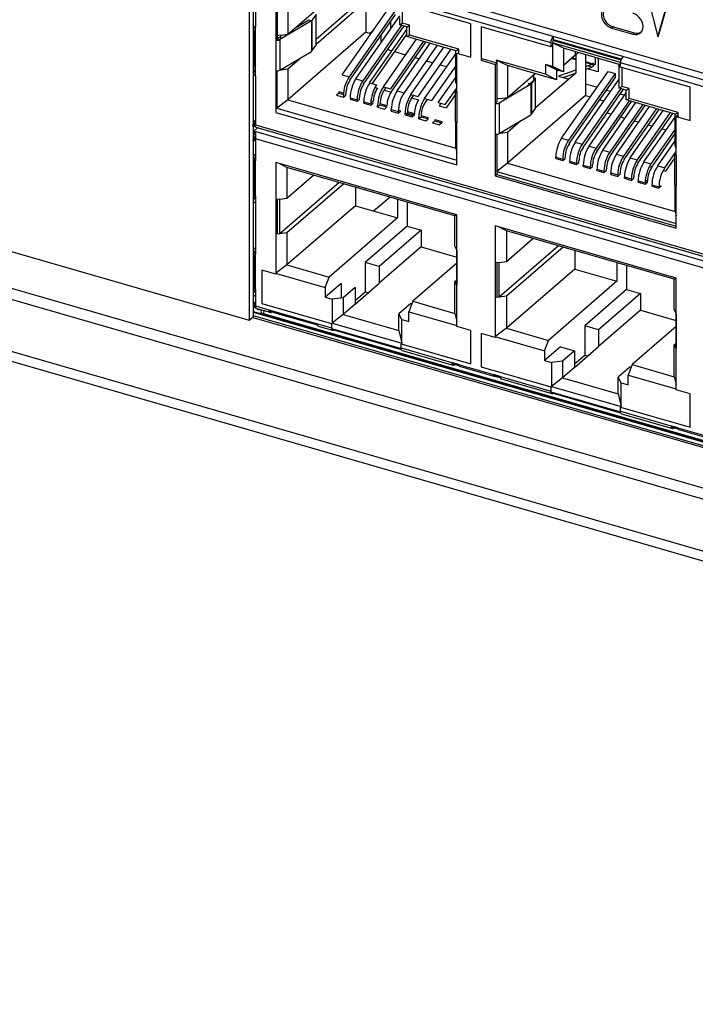
# Model space of a CAD drawing. Units: millimetres. Extents: x 17 to 584, y 10 to 410.
# Drawn here: x 404 to 421, y 76 to 100 of the extents above; entities that cross this region are included whole.
import ezdxf

# ---------------------------------------------------------------- set-up
doc = ezdxf.new("R2010")
doc.units = ezdxf.units.MM

msp = doc.modelspace()

# ---------------------------------------------------------------- linework, layer by layer
at = {"color": 7, "linetype": 'Continuous', "lineweight": 25}
for p, q in [((360.029, 106.43), (489.898, 68.94)), ((489.806, 68.689), (359.937, 106.179)), ((508.832, 61.9), (359.937, 104.883)), ((359.938, 104.641), (509.063, 61.593)), ((432.033, 95.959), (409.728, 102.398)), ((409.728, 102.398), (409.728, 92.997)), ((409.828, 101.987), (409.826, 100.33)), ((409.886, 102.015), (409.886, 100.283)), ((412.635, 101.176), (412.635, 100.159)), ((417.292, 100.051), (413.568, 101.126)), ((410.39, 100.934), (410.39, 99.964)), ((410.43, 100.969), (410.43, 99.999)), ((410.695, 100.904), (410.695, 100.107)), ((417.232, 99.895), (413.508, 100.97)), ((415.24, 100.366), (413.508, 100.866)), ((419.64, 101.055), (419.891, 100.047)), ((419.891, 100.047), (420.141, 100.91)), ((419.911, 100.065), (420.161, 100.928)), ((410.695, 100.107), (411.385, 100.705)), ((412.282, 100.746), (411.397, 99.98)), ((412.395, 100.714), (411.397, 99.85)), ((412.044, 99.098), (413.2, 100.758)), ((413.373, 100.708), (412.218, 99.048)), ((413.548, 100.381), (413.548, 100.854)), ((411.278, 100.442), (410.491, 99.973)), ((410.877, 100.265), (411.217, 100.468)), ((411.217, 100.468), (411.278, 100.442)), ((411.278, 100.442), (411.278, 99.68)), ((411.397, 100.598), (411.292, 100.454)), ((411.292, 100.454), (411.292, 99.692)), ((411.397, 99.836), (411.397, 100.598)), ((412.236, 98.966), (413.373, 100.599)), ((412.386, 99), (413.475, 100.564)), ((413.25, 100.24), (413.25, 100.421)), ((413.475, 100.344), (413.475, 100.517)), ((413.475, 100.344), (413.548, 100.381)), ((413.721, 100.331), (413.548, 100.381)), ((409.826, 100.33), (409.828, 99.14)), ((409.851, 100.153), (409.886, 100.192)), ((409.851, 100.153), (409.886, 100.147)), ((409.851, 99.297), (409.851, 100.153)), ((409.886, 100.11), (409.886, 100.283)), ((412.635, 100.159), (410.695, 98.479)), ((413.521, 100.331), (412.559, 98.95)), ((412.578, 98.867), (413.584, 100.313)), ((412.635, 100.159), (412.758, 100.124)), ((412.727, 98.901), (413.648, 100.223)), ((412.728, 100.133), (412.82, 100.213)), ((413.648, 100.294), (413.475, 100.344)), ((413.648, 100.294), (413.721, 100.331)), ((413.648, 100.052), (413.648, 100.294)), ((413.721, 100.088), (413.721, 100.331)), ((415.24, 99.534), (415.24, 100.366)), ((417.232, 99.791), (415.5, 100.291)), ((415.5, 100.291), (415.5, 99.459)), ((418.789, 100.296), (418.749, 100.262)), ((418.749, 100.262), (419.268, 100.112)), ((418.789, 100.296), (419.308, 100.146)), ((419.308, 100.146), (419.268, 100.112)), ((409.886, 99.244), (409.886, 100.11)), ((410.43, 99.999), (410.39, 99.964)), ((410.39, 99.964), (410.39, 99.202)), ((410.517, 100.084), (410.43, 100.072)), ((410.43, 99.999), (410.517, 100.051)), ((410.43, 99.999), (410.491, 99.973)), ((410.491, 99.973), (410.491, 99.211)), ((410.517, 100.084), (410.695, 100.107)), ((410.517, 100.014), (410.517, 100.084)), ((411.292, 99.889), (411.278, 99.877)), ((413.648, 100.114), (412.791, 98.883)), ((412.995, 100.055), (413.01, 100.051)), ((413.01, 99.896), (413.01, 100.076)), ((413.069, 98.803), (413.89, 99.982)), ((414.063, 99.932), (413.242, 98.753)), ((413.261, 98.67), (414.126, 99.914)), ((413.648, 100.052), (413.721, 100.088)), ((413.821, 100.002), (413.648, 100.052)), ((414.942, 99.736), (413.721, 100.088)), ((414.869, 99.699), (413.821, 100.002)), ((417.232, 99.895), (417.232, 99.791)), ((417.272, 99.964), (418.977, 99.472)), ((417.272, 99.929), (417.272, 99.825)), ((418.964, 99.406), (417.272, 99.895)), ((417.272, 99.895), (417.272, 99.306)), ((417.545, 99.758), (417.272, 99.895)), ((419.024, 99.551), (417.292, 100.051)), ((417.292, 100.051), (417.292, 99.981)), ((417.292, 99.981), (418.985, 99.493)), ((419.891, 100.047), (419.911, 100.065)), ((410.491, 99.211), (411.278, 99.68)), ((411.292, 99.809), (411.278, 99.79)), ((411.292, 99.692), (411.278, 99.695)), ((411.292, 99.692), (411.397, 99.836)), ((413.176, 99.726), (413.281, 99.696)), ((413.344, 99.678), (413.622, 99.597)), ((413.41, 98.704), (414.231, 99.883)), ((414.404, 99.833), (413.583, 98.654)), ((413.752, 98.606), (414.573, 99.785)), ((414.746, 99.735), (413.925, 98.556)), ((414.869, 99.699), (414.942, 99.736)), ((414.869, 98.902), (414.869, 99.699)), ((414.942, 99.62), (414.942, 99.736)), ((417.272, 99.825), (417.232, 99.791)), ((418.931, 99.358), (417.545, 99.758)), ((417.545, 99.758), (417.545, 99.342)), ((417.919, 99.65), (417.545, 99.327)), ((417.845, 99.602), (417.845, 99.672)), ((411.031, 99.533), (410.695, 99.241)), ((413.859, 99.529), (413.964, 99.499)), ((414.093, 98.507), (414.869, 99.621)), ((414.137, 99.449), (414.305, 99.4)), ((414.893, 99.634), (415.24, 99.534)), ((414.893, 98.664), (414.893, 99.634)), ((415.54, 99.494), (415.5, 99.459)), ((415.5, 99.459), (415.846, 99.359)), ((415.54, 99.494), (415.886, 99.394)), ((417.099, 99.113), (415.877, 99.466)), ((415.877, 99.466), (415.886, 99.394)), ((416.151, 99.329), (415.877, 99.466)), ((417.845, 99.602), (417.545, 99.342)), ((417.851, 99.474), (417.749, 99.503)), ((417.769, 99.52), (417.851, 99.497)), ((417.851, 99.591), (417.851, 99.139)), ((418.091, 99.601), (418.091, 98.584)), ((418.091, 99.427), (418.283, 99.372)), ((418.254, 99.357), (418.091, 99.404)), ((418.333, 99.53), (418.333, 99.357)), ((418.408, 99.509), (418.408, 99.174)), ((422.688, 98.32), (418.964, 99.395)), ((418.964, 99.291), (418.964, 99.395)), ((422.748, 98.476), (419.024, 99.551)), ((409.886, 99.209), (409.842, 99.163)), ((409.886, 99.355), (409.851, 99.297)), ((409.886, 99.291), (409.851, 99.297)), ((409.886, 99.071), (409.886, 99.244)), ((410.39, 99.202), (410.39, 98.163)), ((410.421, 99.197), (410.421, 98.27)), ((410.517, 99.218), (410.491, 99.211)), ((410.55, 99.246), (410.517, 99.218)), ((410.695, 99.241), (410.517, 99.218)), ((410.517, 99.218), (410.517, 99.218)), ((410.695, 99.241), (410.695, 98.479)), ((414.869, 99.322), (414.266, 98.457)), ((414.478, 99.35), (414.646, 99.302)), ((414.82, 99.252), (414.869, 99.237)), ((415.886, 99.394), (415.846, 99.359)), ((415.846, 99.359), (415.846, 98.389)), ((415.886, 99.394), (415.886, 98.424)), ((417.199, 99.027), (416.151, 99.329)), ((416.151, 99.329), (416.151, 98.532)), ((417.272, 99.306), (417.099, 99.356)), ((417.099, 99.356), (417.099, 99.113)), ((417.372, 99.219), (417.099, 99.356)), ((417.545, 99.169), (417.272, 99.306)), ((417.545, 99.169), (417.372, 99.219)), ((417.372, 99.219), (417.372, 98.977)), ((417.409, 99.209), (417.372, 99.177)), ((417.851, 99.217), (417.42, 99.067)), ((417.5, 97.523), (418.656, 99.183)), ((417.545, 99.342), (417.545, 99.169)), ((418.254, 99.357), (418.091, 99.3)), ((418.091, 99.231), (418.254, 99.288)), ((418.408, 99.174), (418.145, 99.25)), ((418.299, 99.321), (418.28, 99.365)), ((418.283, 99.372), (418.333, 99.357)), ((418.656, 99.183), (418.829, 99.133)), ((418.931, 99.358), (418.964, 99.375)), ((418.931, 98.942), (418.931, 99.358)), ((420.696, 98.791), (418.964, 99.291)), ((419.004, 98.806), (419.004, 99.279)), ((409.826, 99.128), (409.828, 97.997)), ((409.886, 99.071), (409.886, 97.858)), ((412.044, 99.098), (412.218, 99.048)), ((412.386, 99), (412.559, 98.95)), ((414.435, 98.408), (414.869, 99.032)), ((416.151, 98.532), (416.841, 99.13)), ((416.792, 98.94), (416.727, 98.883)), ((416.853, 99.023), (416.748, 98.879)), ((416.809, 98.963), (416.809, 99.103)), ((417.851, 99.139), (416.853, 98.275)), ((416.853, 98.261), (416.853, 99.023)), ((417.372, 98.977), (417.099, 99.113)), ((417.372, 98.977), (417.199, 99.027)), ((417.42, 99.067), (417.681, 98.991)), ((417.529, 99.035), (417.851, 99.139)), ((418.829, 99.133), (417.674, 97.473)), ((417.692, 97.391), (418.829, 99.024)), ((417.842, 97.425), (418.931, 98.989)), ((418.829, 99.133), (418.829, 99.024)), ((418.931, 98.769), (418.931, 98.942)), ((411.96, 98.68), (411.96, 98.645)), ((411.96, 98.68), (412.077, 98.646)), ((412.727, 98.901), (412.901, 98.851)), ((412.861, 98.786), (412.919, 98.769)), ((413.069, 98.803), (413.242, 98.753)), ((413.132, 98.784), (413.088, 98.72)), ((413.088, 98.72), (413.261, 98.67)), ((413.41, 98.704), (413.583, 98.654)), ((414.608, 98.358), (414.893, 98.769)), ((414.853, 98.699), (414.853, 97.937)), ((414.858, 98.713), (414.893, 98.769)), ((414.893, 98.706), (414.858, 98.713)), ((414.869, 98.902), (414.893, 98.857)), ((414.893, 98.664), (414.893, 97.902)), ((416.734, 98.867), (415.947, 98.398)), ((416.717, 98.875), (416.651, 98.818)), ((416.673, 98.893), (416.734, 98.867)), ((416.673, 98.893), (416.748, 98.879)), ((416.734, 98.867), (416.734, 98.105)), ((416.748, 98.879), (416.748, 98.117)), ((418.977, 98.756), (418.015, 97.375)), ((418.034, 97.292), (419.04, 98.738)), ((418.091, 98.873), (418.382, 98.789)), ((418.618, 98.721), (418.723, 98.691)), ((418.931, 98.769), (419.004, 98.806)), ((419.104, 98.719), (418.931, 98.769)), ((419.177, 98.756), (419.004, 98.806)), ((419.104, 98.719), (419.177, 98.756)), ((419.104, 98.477), (419.104, 98.719)), ((419.177, 98.513), (419.177, 98.756)), ((420.696, 97.959), (420.696, 98.791)), ((410.695, 98.479), (410.421, 98.27)), ((410.695, 98.479), (414.869, 97.274)), ((411.96, 98.645), (411.9, 98.593)), ((411.9, 98.593), (412.073, 98.543)), ((411.96, 98.645), (412.074, 98.612)), ((412.073, 98.543), (412.133, 98.595)), ((412.073, 98.578), (412.073, 98.543)), ((412.133, 98.595), (412.133, 98.63)), ((412.242, 98.529), (412.415, 98.479)), ((412.242, 98.495), (412.272, 98.521)), ((412.242, 98.495), (412.415, 98.445)), ((412.415, 98.445), (412.475, 98.497)), ((412.415, 98.479), (412.415, 98.445)), ((412.475, 98.497), (412.475, 98.531)), ((412.583, 98.396), (412.583, 98.431)), ((412.583, 98.431), (412.756, 98.381)), ((412.583, 98.396), (412.613, 98.422)), ((412.757, 98.415), (412.816, 98.398)), ((412.76, 98.449), (412.816, 98.433)), ((413.752, 98.606), (413.925, 98.556)), ((413.815, 98.587), (413.77, 98.523)), ((413.77, 98.523), (413.944, 98.473)), ((414.093, 98.507), (414.266, 98.457)), ((414.157, 98.489), (414.112, 98.424)), ((414.853, 98.602), (414.627, 98.276)), ((415.886, 98.424), (415.846, 98.389)), ((415.973, 98.509), (415.886, 98.497)), ((415.973, 98.509), (416.151, 98.532)), ((418.091, 98.584), (416.151, 96.904)), ((418.091, 98.584), (418.214, 98.549)), ((418.183, 97.326), (419.104, 98.648)), ((419.177, 98.455), (418.357, 97.276)), ((418.375, 97.194), (419.241, 98.437)), ((418.451, 98.48), (418.556, 98.45)), ((418.96, 98.622), (419.065, 98.592)), ((419.104, 98.477), (419.177, 98.513)), ((419.277, 98.427), (419.104, 98.477)), ((420.398, 98.161), (419.177, 98.513)), ((420.325, 98.124), (419.277, 98.427)), ((410.421, 98.27), (414.893, 96.979)), ((412.583, 98.396), (412.756, 98.346)), ((412.756, 98.346), (412.816, 98.398)), ((412.924, 98.298), (412.984, 98.35)), ((412.924, 98.298), (412.924, 98.332)), ((412.924, 98.298), (413.098, 98.248)), ((412.984, 98.384), (412.984, 98.35)), ((412.984, 98.384), (413.158, 98.334)), ((412.984, 98.35), (413.158, 98.3)), ((413.098, 98.248), (413.158, 98.3)), ((413.266, 98.199), (413.266, 98.234)), ((413.266, 98.234), (413.439, 98.184)), ((413.266, 98.199), (413.439, 98.149)), ((413.439, 98.149), (413.499, 98.201)), ((413.439, 98.184), (413.439, 98.149)), ((413.44, 98.218), (413.499, 98.201)), ((413.667, 98.187), (413.667, 98.152)), ((413.667, 98.187), (413.841, 98.137)), ((414.435, 98.408), (414.608, 98.358)), ((414.498, 98.39), (414.453, 98.326)), ((414.453, 98.326), (414.627, 98.276)), ((415.846, 98.389), (415.846, 97.627)), ((415.947, 98.398), (415.947, 97.636)), ((416.748, 98.184), (416.734, 98.172)), ((416.748, 98.117), (416.853, 98.261)), ((418.525, 97.228), (419.346, 98.407)), ((419.519, 98.357), (418.698, 97.178)), ((418.717, 97.095), (419.582, 98.339)), ((418.866, 97.129), (419.687, 98.308)), ((419.86, 98.258), (419.039, 97.079)), ((419.058, 96.997), (419.924, 98.24)), ((419.208, 97.031), (420.029, 98.21)), ((409.828, 97.997), (409.828, 97.854)), ((409.862, 97.954), (409.862, 97.867)), ((410.39, 98.163), (414.893, 96.863)), ((413.607, 98.1), (413.607, 98.135)), ((413.607, 98.135), (413.781, 98.085)), ((413.607, 98.1), (413.781, 98.05)), ((413.637, 98.126), (413.667, 98.152)), ((413.667, 98.152), (413.841, 98.102)), ((413.781, 98.05), (413.841, 98.102)), ((413.781, 98.085), (413.781, 98.05)), ((413.841, 98.102), (413.841, 98.137)), ((413.949, 98.002), (414.009, 98.054)), ((413.949, 98.002), (413.949, 98.036)), ((413.949, 98.002), (414.122, 97.952)), ((414.009, 98.088), (414.009, 98.054)), ((414.009, 98.088), (414.182, 98.038)), ((414.009, 98.054), (414.182, 98.004)), ((414.122, 97.952), (414.182, 98.004)), ((414.182, 98.004), (414.182, 98.038)), ((414.29, 97.903), (414.35, 97.955)), ((414.35, 97.99), (414.35, 97.955)), ((414.35, 97.99), (414.524, 97.94)), ((414.35, 97.955), (414.524, 97.905)), ((414.524, 97.94), (414.524, 97.905)), ((415.947, 97.636), (416.734, 98.105)), ((416.487, 97.958), (416.151, 97.666)), ((418.632, 98.151), (418.737, 98.121)), ((418.973, 98.053), (419.078, 98.022)), ((419.315, 97.954), (419.419, 97.924)), ((420.202, 98.16), (419.381, 96.981)), ((419.4, 96.898), (420.265, 98.141)), ((419.549, 96.932), (420.325, 98.046)), ((420.325, 98.124), (420.398, 98.161)), ((420.325, 97.327), (420.325, 98.124)), ((420.389, 98.094), (420.349, 98.059)), ((420.349, 97.089), (420.349, 98.059)), ((420.349, 98.059), (420.696, 97.959)), ((420.398, 98.045), (420.389, 98.094)), ((420.398, 98.045), (420.398, 98.161)), ((409.823, 97.825), (409.836, 97.902)), ((409.823, 97.825), (409.842, 97.836)), ((409.855, 97.816), (409.823, 97.825)), ((409.828, 97.824), (409.828, 97.469)), ((409.836, 97.902), (409.842, 97.906)), ((409.862, 97.894), (409.836, 97.902)), ((409.844, 97.697), (409.84, 97.693)), ((409.84, 97.693), (409.861, 97.684)), ((409.842, 97.906), (409.862, 97.923)), ((409.842, 97.836), (409.873, 97.863)), ((409.946, 97.785), (409.844, 97.697)), ((431.928, 91.322), (409.844, 97.697)), ((409.884, 97.808), (409.855, 97.816)), ((409.861, 97.684), (409.865, 97.619)), ((409.862, 97.867), (409.886, 97.858)), ((409.886, 97.858), (409.871, 97.838)), ((409.871, 97.838), (409.886, 97.858)), ((409.886, 97.858), (431.765, 91.542)), ((409.896, 97.8), (431.896, 91.449)), ((414.29, 97.903), (414.464, 97.853)), ((414.524, 97.905), (414.464, 97.853)), ((414.869, 97.274), (414.869, 97.913)), ((414.893, 96.863), (414.893, 97.902)), ((419.656, 97.855), (419.761, 97.825)), ((420.325, 97.747), (419.722, 96.882)), ((419.998, 97.757), (420.102, 97.727)), ((409.828, 97.469), (409.828, 97.143)), ((409.844, 97.628), (409.843, 97.627)), ((409.843, 97.627), (409.865, 97.619)), ((409.844, 97.628), (409.865, 97.619)), ((409.865, 97.619), (409.89, 97.607)), ((431.764, 91.196), (409.888, 97.511)), ((409.888, 97.511), (409.888, 97.096)), ((415.846, 97.627), (415.846, 96.588)), ((415.886, 97.622), (415.886, 96.623)), ((415.973, 97.643), (415.947, 97.636)), ((416.151, 97.666), (415.973, 97.643)), ((416.151, 97.666), (416.151, 96.904)), ((417.5, 97.523), (417.674, 97.473)), ((419.741, 96.799), (420.325, 97.638)), ((419.891, 96.833), (420.325, 97.457)), ((414.869, 97.274), (414.893, 97.17)), ((417.842, 97.425), (418.015, 97.375)), ((418.183, 97.326), (418.357, 97.276)), ((418.525, 97.228), (418.698, 97.178)), ((420.064, 96.783), (420.349, 97.194)), ((420.314, 97.138), (420.349, 97.194)), ((420.325, 97.327), (420.349, 97.282)), ((409.828, 97.143), (409.828, 95.979)), ((409.848, 96.988), (409.848, 96.13)), ((409.853, 97), (409.888, 97.039)), ((409.853, 97), (409.888, 96.994)), ((409.888, 97.096), (409.888, 96.957)), ((409.888, 96.091), (409.888, 96.957)), ((417.356, 97.018), (417.356, 97.053)), ((417.356, 97.053), (417.529, 97.003)), ((417.356, 97.018), (417.529, 96.968)), ((417.529, 96.968), (417.589, 97.02)), ((417.529, 97.003), (417.529, 96.968)), ((417.589, 97.02), (417.589, 97.055)), ((417.698, 96.954), (417.871, 96.904)), ((417.931, 96.922), (417.931, 96.956)), ((418.866, 97.129), (419.039, 97.079)), ((419.208, 97.031), (419.381, 96.981)), ((420.309, 97.027), (420.083, 96.701)), ((420.309, 97.124), (420.309, 96.362)), ((420.349, 97.089), (420.349, 96.327)), ((414.893, 95.616), (410.39, 96.916)), ((410.39, 96.916), (410.39, 94.145)), ((410.671, 96.797), (410.49, 96.887)), ((414.846, 95.592), (410.671, 96.797)), ((410.671, 96.797), (410.671, 96.034)), ((416.151, 96.904), (415.886, 96.692)), ((416.151, 96.904), (420.325, 95.699)), ((417.698, 96.92), (417.728, 96.946)), ((417.698, 96.92), (417.871, 96.87)), ((417.871, 96.87), (417.931, 96.922)), ((417.871, 96.904), (417.871, 96.87)), ((418.039, 96.821), (418.039, 96.856)), ((418.039, 96.856), (418.212, 96.806)), ((418.039, 96.821), (418.212, 96.771)), ((418.212, 96.771), (418.272, 96.823)), ((418.212, 96.806), (418.212, 96.771)), ((418.272, 96.823), (418.272, 96.858)), ((418.38, 96.723), (418.38, 96.757)), ((418.38, 96.757), (418.554, 96.707)), ((418.38, 96.723), (418.554, 96.673)), ((418.554, 96.673), (418.614, 96.725)), ((418.554, 96.707), (418.554, 96.673)), ((418.614, 96.725), (418.614, 96.759)), ((419.549, 96.932), (419.722, 96.882)), ((419.891, 96.833), (420.064, 96.783)), ((420.024, 96.718), (420.083, 96.701)), ((410.671, 96.034), (411.331, 96.606)), ((415.886, 96.623), (415.846, 96.588)), ((415.846, 96.588), (420.349, 95.288)), ((415.886, 96.692), (420.349, 95.404)), ((415.886, 96.623), (420.349, 95.334)), ((418.722, 96.624), (418.722, 96.659)), ((418.722, 96.659), (418.895, 96.609)), ((418.722, 96.624), (418.752, 96.65)), ((418.722, 96.624), (418.895, 96.574)), ((418.895, 96.574), (418.955, 96.626)), ((418.895, 96.609), (418.895, 96.574)), ((418.955, 96.626), (418.955, 96.661)), ((419.063, 96.525), (419.063, 96.56)), ((419.063, 96.56), (419.237, 96.51)), ((419.063, 96.525), (419.093, 96.551)), ((419.063, 96.525), (419.237, 96.475)), ((419.237, 96.475), (419.297, 96.527)), ((419.237, 96.51), (419.237, 96.475)), ((419.297, 96.527), (419.297, 96.562)), ((419.405, 96.427), (419.405, 96.461)), ((419.405, 96.461), (419.578, 96.411)), ((419.638, 96.429), (419.638, 96.463)), ((411.969, 96.422), (410.494, 95.145)), ((412.081, 96.389), (410.671, 95.168)), ((412.371, 96.306), (412.371, 95.844)), ((419.405, 96.427), (419.435, 96.453)), ((419.405, 96.427), (419.578, 96.377)), ((419.578, 96.377), (419.638, 96.429)), ((419.579, 96.446), (419.638, 96.429)), ((419.746, 96.363), (419.919, 96.313)), ((419.746, 96.328), (419.776, 96.354)), ((419.746, 96.328), (419.919, 96.278)), ((419.979, 96.33), (419.919, 96.278)), ((419.92, 96.347), (419.979, 96.33)), ((420.325, 95.699), (420.325, 96.338)), ((420.349, 95.288), (420.349, 96.327)), ((409.828, 95.979), (409.828, 94.822)), ((409.844, 96.01), (409.888, 96.055)), ((409.888, 96.091), (409.888, 95.918)), ((410.494, 96.011), (410.412, 96)), ((410.43, 96.002), (410.43, 95.136)), ((410.494, 96.011), (410.671, 96.034)), ((410.494, 95.145), (410.494, 96.011)), ((412.825, 95.713), (413.225, 96.059)), ((413.419, 96.003), (413.419, 95.541)), ((409.888, 95.918), (409.888, 94.775)), ((412.371, 95.844), (410.671, 94.372)), ((412.371, 95.844), (413.419, 95.541)), ((413.659, 95.934), (413.659, 95.334)), ((413.419, 95.541), (411.719, 94.069)), ((414.846, 95.592), (414.893, 95.616)), ((414.846, 94.829), (414.846, 95.592)), ((414.893, 92.845), (414.893, 95.616)), ((420.325, 95.699), (420.349, 95.595)), ((413.659, 95.334), (412.619, 94.433)), ((414.006, 95.234), (412.966, 94.333)), ((413.659, 95.334), (414.006, 95.234)), ((414.006, 95.234), (414.006, 94.818)), ((420.349, 94.041), (415.846, 95.341)), ((415.846, 95.341), (415.846, 92.57)), ((416.127, 95.222), (415.946, 95.312)), ((410.494, 95.145), (410.412, 95.134)), ((410.43, 95.157), (410.494, 95.145)), ((410.671, 95.168), (410.494, 95.145)), ((410.671, 95.168), (410.671, 94.372)), ((420.302, 94.017), (416.127, 95.222)), ((416.127, 95.222), (416.127, 94.459)), ((416.127, 94.459), (416.787, 95.031)), ((403.255, 94.865), (409.728, 92.997)), ((409.828, 94.822), (409.828, 93.658)), ((409.888, 94.775), (409.888, 94.636)), ((414.006, 94.818), (412.966, 93.917)), ((414.006, 94.818), (414.893, 94.562)), ((414.846, 94.829), (414.893, 94.741)), ((417.425, 94.847), (415.95, 93.57)), ((417.537, 94.814), (416.127, 93.593)), ((409.853, 94.679), (409.888, 94.718)), ((409.853, 94.679), (409.888, 94.673)), ((409.853, 93.824), (409.853, 94.679)), ((409.888, 93.77), (409.888, 94.636)), ((414.893, 94.741), (414.893, 94.741)), ((414.893, 94.741), (414.893, 93.875)), ((417.827, 94.731), (417.827, 94.269)), ((410.671, 94.372), (410.412, 94.172)), ((410.671, 94.372), (411.719, 94.069)), ((412.619, 94.433), (412.619, 93.705)), ((412.966, 94.333), (412.619, 94.433)), ((412.966, 94.333), (412.966, 93.917)), ((414.893, 94.418), (413.798, 93.469)), ((415.95, 94.436), (415.868, 94.425)), ((415.886, 94.427), (415.886, 93.561)), ((415.95, 94.436), (416.127, 94.459)), ((415.95, 93.57), (415.95, 94.436)), ((417.827, 94.269), (416.127, 92.797)), ((417.827, 94.269), (418.875, 93.966)), ((418.875, 94.428), (418.875, 93.966)), ((419.115, 94.359), (419.115, 93.759)), ((410.044, 94.245), (410.044, 93.413)), ((410.39, 94.145), (410.044, 94.245)), ((410.407, 94.159), (410.39, 94.145)), ((410.407, 94.159), (411.619, 93.809)), ((411.619, 93.809), (411.719, 94.069)), ((420.302, 94.017), (420.349, 94.041)), ((420.302, 93.254), (420.302, 94.017)), ((420.349, 91.27), (420.349, 94.041)), ((409.888, 93.881), (409.853, 93.824)), ((409.888, 93.817), (409.853, 93.824)), ((409.888, 93.77), (409.888, 93.597)), ((412.019, 93.913), (411.619, 93.567)), ((411.619, 93.809), (411.619, 93.567)), ((412.019, 93.913), (412.019, 93.547)), ((412.366, 93.813), (412.066, 93.553)), ((412.366, 93.398), (412.966, 93.917)), ((412.366, 93.813), (412.366, 93.398)), ((414.846, 93.963), (414.893, 94.005)), ((414.846, 93.167), (414.846, 93.963)), ((414.893, 93.875), (414.846, 93.963)), ((414.893, 93.875), (414.893, 93.875)), ((414.893, 93.875), (414.893, 93.875)), ((418.875, 93.966), (417.175, 92.494)), ((409.828, 93.658), (409.828, 93.505)), ((409.844, 93.689), (409.888, 93.734)), ((409.888, 93.597), (409.888, 93.354)), ((411.619, 93.567), (411.793, 93.517)), ((412.066, 93.553), (411.793, 93.517)), ((412.066, 93.553), (412.066, 93.138)), ((412.366, 93.486), (412.619, 93.705)), ((412.619, 93.705), (412.696, 93.683)), ((415.95, 93.57), (415.868, 93.559)), ((415.886, 93.582), (415.95, 93.57)), ((416.127, 93.593), (415.95, 93.57)), ((416.127, 93.593), (416.127, 92.797)), ((419.115, 93.759), (418.075, 92.858)), ((419.462, 93.659), (418.422, 92.758)), ((419.115, 93.759), (419.462, 93.659)), ((419.462, 93.659), (419.462, 93.243)), ((409.828, 93.505), (409.828, 93.083)), ((409.84, 93.329), (409.844, 93.333)), ((409.861, 93.321), (409.84, 93.329)), ((409.843, 93.401), (409.844, 93.402)), ((409.865, 93.393), (409.843, 93.401)), ((409.88, 93.387), (409.844, 93.402)), ((409.844, 93.333), (409.862, 93.348)), ((409.861, 93.321), (409.865, 93.393)), ((409.88, 93.387), (409.865, 93.393)), ((409.888, 93.354), (410.217, 93.259)), ((409.889, 93.299), (410.252, 93.194)), ((410.044, 93.413), (411.776, 92.913)), ((411.793, 93.517), (411.793, 92.928)), ((412.366, 93.398), (412.066, 93.138)), ((413.751, 93.413), (413.451, 93.153)), ((413.798, 93.469), (413.698, 93.209)), ((413.751, 93.413), (413.774, 93.407)), ((413.798, 93.469), (414.846, 93.167)), ((409.728, 92.997), (409.828, 93.083)), ((409.828, 93.197), (432.033, 86.787)), ((431.968, 86.824), (410.027, 93.158)), ((431.911, 86.857), (410.085, 93.158)), ((410.217, 93.259), (410.39, 93.209)), ((410.218, 93.244), (411.43, 92.894)), ((410.296, 93.202), (410.296, 93.221)), ((410.318, 93.215), (410.296, 93.202)), ((410.39, 93.209), (411.256, 92.959)), ((410.43, 93.183), (410.428, 93.168)), ((410.428, 93.168), (410.449, 93.177)), ((410.428, 93.168), (411.284, 92.921)), ((412.066, 93.138), (411.793, 92.928)), ((412.066, 93.138), (413.451, 92.738)), ((413.525, 93.017), (413.451, 93.153)), ((413.451, 92.738), (413.451, 93.153)), ((413.698, 92.967), (413.698, 93.209)), ((413.698, 93.209), (414.893, 92.864)), ((414.846, 93.167), (414.893, 92.965)), ((419.462, 93.243), (418.422, 92.342)), ((419.462, 93.243), (420.349, 92.987)), ((420.302, 93.254), (420.349, 93.166)), ((420.349, 93.166), (420.349, 93.166)), ((420.349, 93.166), (420.349, 92.3)), ((411.256, 92.959), (411.429, 92.909)), ((411.284, 92.921), (411.286, 92.936)), ((411.298, 92.932), (411.284, 92.921)), ((411.429, 92.909), (411.776, 92.809)), ((411.448, 92.849), (411.803, 92.746)), ((411.776, 92.913), (411.776, 92.809)), ((411.777, 92.794), (413.509, 92.294)), ((411.793, 92.928), (413.525, 92.428)), ((413.525, 92.428), (413.525, 93.017)), ((413.525, 93.017), (413.698, 92.967)), ((415.24, 92.745), (414.893, 92.845)), ((416.127, 92.797), (415.868, 92.597)), ((416.127, 92.797), (417.175, 92.494)), ((418.075, 92.858), (418.075, 92.13)), ((418.422, 92.758), (418.075, 92.858)), ((420.349, 92.843), (419.254, 91.894)), ((411.836, 92.777), (411.836, 92.758)), ((411.836, 92.758), (413.512, 92.273)), ((413.451, 92.738), (413.525, 92.428)), ((415.24, 91.913), (415.24, 92.745)), ((415.5, 92.67), (415.5, 91.838)), ((415.846, 92.57), (415.5, 92.67)), ((415.863, 92.584), (415.846, 92.57)), ((415.863, 92.584), (417.075, 92.234)), ((418.422, 92.758), (418.422, 92.342)), ((413.525, 92.428), (413.508, 92.413)), ((413.508, 92.413), (415.24, 91.913)), ((413.508, 92.309), (413.508, 92.413)), ((413.508, 92.309), (414.764, 91.947)), ((417.075, 92.234), (417.175, 92.494)), ((417.475, 92.338), (417.075, 91.992)), ((417.475, 92.338), (417.822, 92.238)), ((417.822, 91.823), (418.422, 92.342)), ((420.302, 92.388), (420.349, 92.43)), ((420.302, 91.592), (420.302, 92.388)), ((420.349, 92.3), (420.302, 92.388)), ((420.349, 92.3), (420.349, 92.3)), ((420.349, 92.3), (420.349, 92.3)), ((413.535, 92.246), (414.799, 91.881)), ((417.075, 92.234), (417.075, 91.992)), ((417.822, 92.238), (417.522, 91.978)), ((417.822, 92.238), (417.822, 91.823)), ((417.822, 91.911), (418.075, 92.13)), ((418.075, 92.13), (418.152, 92.108)), ((414.937, 91.897), (414.764, 91.947)), ((414.765, 91.931), (414.939, 91.881)), ((414.843, 91.909), (414.843, 91.889)), ((414.865, 91.902), (414.843, 91.889)), ((414.937, 91.897), (415.803, 91.647)), ((414.958, 91.854), (415.817, 91.606)), ((415.517, 91.853), (415.5, 91.838)), ((415.5, 91.838), (417.232, 91.338)), ((417.075, 91.992), (417.249, 91.942)), ((417.522, 91.978), (417.249, 91.942)), ((417.249, 91.942), (417.249, 91.353)), ((417.522, 91.978), (417.522, 91.563)), ((417.822, 91.823), (417.522, 91.563)), ((419.207, 91.838), (418.907, 91.578)), ((419.254, 91.894), (419.154, 91.634)), ((419.207, 91.838), (419.23, 91.832)), ((419.254, 91.894), (420.302, 91.592)), ((415.976, 91.597), (415.803, 91.647)), ((415.804, 91.631), (415.977, 91.582)), ((415.831, 91.609), (415.832, 91.623)), ((415.845, 91.62), (415.831, 91.609)), ((415.976, 91.597), (417.232, 91.234)), ((417.522, 91.563), (417.249, 91.353)), ((417.522, 91.563), (418.907, 91.163)), ((418.981, 91.442), (418.907, 91.578)), ((418.907, 91.163), (418.907, 91.578)), ((419.154, 91.392), (419.154, 91.634)), ((419.154, 91.634), (420.349, 91.289)), ((420.302, 91.592), (420.349, 91.39)), ((415.994, 91.536), (417.258, 91.171)), ((417.249, 91.353), (417.232, 91.338)), ((417.232, 91.338), (417.232, 91.234)), ((417.249, 91.353), (418.981, 90.853)), ((418.981, 90.853), (418.981, 91.442)), ((418.981, 91.442), (419.154, 91.392)), ((417.232, 91.219), (418.965, 90.719)), ((417.292, 91.202), (417.292, 91.183)), ((417.292, 91.183), (418.968, 90.698)), ((418.907, 91.163), (418.981, 90.853)), ((420.696, 91.17), (420.349, 91.27)), ((420.696, 90.338), (420.696, 91.17)), ((418.981, 90.853), (418.964, 90.838)), ((418.964, 90.838), (420.696, 90.338)), ((418.964, 90.734), (418.964, 90.838)), ((418.964, 90.734), (420.22, 90.372)), ((418.991, 90.671), (420.255, 90.306)), ((420.393, 90.322), (420.22, 90.372)), ((420.22, 90.356), (420.395, 90.306)), ((420.321, 90.327), (420.299, 90.314)), ((420.393, 90.322), (421.259, 90.072)), ((420.414, 90.279), (421.273, 90.031))]:
    msp.add_line(p, q, dxfattribs=at)
at = {"color": 8, "linetype": 'Continuous', "lineweight": 25}
for p, q in [((409.838, 100.307), (409.842, 99.163)), ((409.842, 99.163), (409.842, 99.094)), ((418.254, 99.288), (418.145, 99.319)), ((414.858, 98.713), (414.858, 98.685)), ((409.838, 97.971), (409.836, 97.902)), ((409.828, 97.824), (409.838, 97.483)), ((409.862, 97.894), (409.842, 97.906)), ((409.842, 97.836), (409.842, 97.906)), ((409.842, 97.836), (409.874, 97.827)), ((409.844, 97.49), (409.844, 97.455)), ((409.838, 97.122), (409.844, 96.01)), ((420.314, 97.138), (420.314, 97.11)), ((419.683, 96.816), (419.741, 96.799)), ((419.581, 96.48), (419.638, 96.463)), ((409.838, 94.801), (409.844, 93.689)), ((409.844, 93.333), (409.861, 93.321)), ((432.033, 86.646), (409.804, 93.063)), ((409.828, 93.111), (432.033, 86.701)), ((410.223, 93.223), (410.296, 93.202)), ((410.306, 93.208), (410.428, 93.168)), ((411.284, 92.921), (411.431, 92.883)), ((411.78, 92.773), (411.836, 92.758)), ((414.77, 91.911), (414.843, 91.889)), ((414.853, 91.895), (414.944, 91.869)), ((415.808, 91.615), (415.831, 91.609)), ((415.831, 91.609), (415.978, 91.571)), ((417.236, 91.198), (417.292, 91.183)), ((420.226, 90.336), (420.299, 90.314)), ((420.309, 90.32), (420.4, 90.294))]:
    msp.add_line(p, q, dxfattribs=at)
at = {"color": 7, "linetype": 'Continuous', "lineweight": 25, "flags": 128}
for points in [[(418.749, 100.781), (418.691, 100.792), (418.636, 100.788), (418.587, 100.771), (418.545, 100.742), (418.514, 100.702), (418.495, 100.652), (418.489, 100.597), (418.495, 100.537), (418.514, 100.476), (418.545, 100.418), (418.587, 100.365), (418.636, 100.32), (418.691, 100.285), (418.749, 100.262)], [(419.268, 100.112), (419.326, 100.102), (419.381, 100.105), (419.43, 100.122), (419.471, 100.151), (419.502, 100.191), (419.521, 100.241), (419.528, 100.297), (419.521, 100.356), (419.502, 100.417), (419.471, 100.475), (419.43, 100.528), (419.381, 100.573), (419.326, 100.608), (419.268, 100.631)], [(414.858, 98.713), (414.855, 98.706), (414.853, 98.699), (414.855, 98.692), (414.858, 98.685), (414.864, 98.679), (414.872, 98.673), (414.882, 98.668), (414.893, 98.664)], [(420.314, 97.138), (420.311, 97.131), (420.309, 97.124), (420.311, 97.117), (420.314, 97.11), (420.32, 97.104), (420.328, 97.098), (420.338, 97.093), (420.349, 97.089)], [(411.776, 92.809), (411.777, 92.79), (411.78, 92.774), (411.786, 92.76), (411.793, 92.751), (411.802, 92.746), (411.813, 92.746), (411.824, 92.749), (411.836, 92.758)], [(413.535, 92.246), (413.535, 92.246), (413.525, 92.251), (413.518, 92.26), (413.512, 92.274), (413.509, 92.29), (413.508, 92.309)], [(417.232, 91.234), (417.233, 91.215), (417.236, 91.199), (417.242, 91.185), (417.249, 91.176), (417.258, 91.171), (417.269, 91.171), (417.28, 91.174), (417.292, 91.183)], [(418.991, 90.671), (418.99, 90.671), (418.981, 90.676), (418.974, 90.685), (418.968, 90.699), (418.965, 90.715), (418.964, 90.734)]]:
    msp.add_lwpolyline(points, dxfattribs=at)
at = {"color": 8, "linetype": 'Continuous', "lineweight": 25, "flags": 128}
msp.add_lwpolyline([(409.828, 93.375), (409.83, 93.371), (409.853, 93.34)], dxfattribs=at)
at = {"color": 7, "linetype": 'Continuous', "lineweight": 25}
for centre, radius, start, end in [((418.857, 100.611), 0.322, 151.6789, 257.7048), ((419.377, 100.347), 0.212, 251.1227, 300.1549), ((410.429, 100.098), 0.139, 253.5644, 296.5123), ((417.459, 99.897), 0.227, 137.4109, 180.4857), ((418.204, 99.406), 0.086, 331.4871, 358.9209), ((419.191, 99.397), 0.227, 137.4109, 180.4857), ((410.429, 99.336), 0.139, 253.5644, 296.5123), ((418.081, 99.44), 0.249, 331.4042, 341.7889), ((412.954, 98.565), 0.881, 146.7333, 179.1588), ((412.763, 98.621), 0.629, 146.7333, 179.1588), ((413.123, 98.516), 0.881, 146.7333, 179.1588), ((413.296, 98.466), 0.881, 146.7333, 179.1588), ((413.104, 98.522), 0.629, 146.7333, 179.1588), ((413.464, 98.418), 0.881, 146.7333, 179.1588), ((413.637, 98.368), 0.881, 146.7333, 179.1588), ((413.446, 98.423), 0.629, 146.7333, 179.1588), ((413.806, 98.319), 0.881, 146.7333, 179.1588), ((413.614, 98.375), 0.629, 146.7333, 179.1588), ((413.787, 98.325), 0.629, 146.7333, 179.1588), ((414.147, 98.221), 0.881, 146.7333, 179.1588), ((416.712, 98.908), 0.0463, 299.4385, 322.3483), ((414.32, 98.171), 0.881, 146.7333, 179.1588), ((414.489, 98.122), 0.881, 146.7333, 179.1588), ((414.297, 98.178), 0.629, 146.7333, 179.1588), ((414.47, 98.128), 0.629, 146.7333, 179.1588), ((414.83, 98.024), 0.881, 146.7333, 179.1588), ((414.638, 98.079), 0.629, 146.7333, 179.1588), ((415.885, 98.523), 0.139, 253.5644, 296.5123), ((414.899, 97.949), 0.0465, 194.4258, 263.7874), ((409.7, 97.624), 0.197, 317.0647, 345.6714), ((415.885, 97.761), 0.139, 253.5644, 296.5123), ((418.237, 97.04), 0.881, 146.7333, 179.1588), ((418.41, 96.99), 0.881, 146.7333, 179.1588), ((418.219, 97.046), 0.629, 146.7333, 179.1588), ((418.579, 96.941), 0.881, 146.7333, 179.1588), ((418.752, 96.891), 0.881, 146.7333, 179.1588), ((418.56, 96.947), 0.629, 146.7333, 179.1588), ((418.92, 96.843), 0.881, 146.7333, 179.1588), ((419.093, 96.793), 0.881, 146.7333, 179.1588), ((418.902, 96.848), 0.629, 146.7333, 179.1588), ((419.262, 96.744), 0.881, 146.7333, 179.1588), ((419.435, 96.694), 0.881, 146.7333, 179.1588), ((419.243, 96.75), 0.629, 146.7333, 179.1588), ((419.603, 96.646), 0.881, 146.7333, 179.1588), ((419.776, 96.596), 0.881, 146.7333, 179.1588), ((419.585, 96.651), 0.629, 146.7333, 179.1588), ((419.945, 96.547), 0.881, 146.7333, 179.1588), ((420.118, 96.497), 0.881, 146.7333, 179.1588), ((419.926, 96.553), 0.629, 146.7333, 179.1588), ((420.286, 96.449), 0.881, 146.7333, 179.1588), ((420.459, 96.399), 0.881, 146.7333, 179.1588), ((420.267, 96.454), 0.629, 146.7333, 179.1588), ((420.627, 96.35), 0.881, 146.7333, 179.1588), ((420.801, 96.3), 0.881, 146.7333, 179.1588), ((420.354, 96.374), 0.0465, 194.4258, 263.7874), ((409.992, 93.332), 0.178, 281.4401, 284.0825)]:
    msp.add_arc(centre, radius, start, end, dxfattribs=at)
at = {"color": 8, "linetype": 'Continuous', "lineweight": 25}
for centre, radius, start, end in [((410.012, 93.448), 0.188, 234.8344, 272.9613), ((410.126, 93.208), 0.102, 152.0249, 208.3169), ((410.255, 93.155), 0.17, 151.6042, 179.0408)]:
    msp.add_arc(centre, radius, start, end, dxfattribs=at)
at = {"color": 7, "linetype": 'Continuous', "lineweight": 25}
for centre, major_axis, ratio, start_param, end_param in [((409.946, 100.325), (0.12, -0.006), 0.42438, 3.16391, 4.211108), ((409.946, 99.133), (0.12, 0.008), 0.57307, 2.58118, 4.151976), ((409.948, 97.138), (0.12, -0.006), 0.427128, 3.163308, 4.210505), ((409.948, 95.98), (0.12, 0.007), 0.570507, 2.582821, 4.153617), ((409.948, 94.817), (0.12, -0.006), 0.427128, 3.163308, 4.210505), ((409.948, 93.659), (0.12, 0.007), 0.570507, 2.582821, 4.153617), ((410.296, 93.306), (0.049, 0.11), 0.563881, 2.235099, 3.805896), ((411.47, 92.967), (0.022, 0.119), 0.292412, 2.129387, 3.112181), ((414.843, 91.993), (0.049, 0.11), 0.563881, 2.235099, 3.805896), ((416.017, 91.654), (0.022, 0.119), 0.292412, 2.129387, 3.112181), ((420.299, 90.418), (0.049, 0.11), 0.563881, 2.235099, 3.805896)]:
    msp.add_ellipse(centre, major_axis=major_axis, ratio=ratio, start_param=start_param, end_param=end_param, dxfattribs=at)
for points, knots in [([(418.254, 99.288), (418.262, 99.292), (418.277, 99.3), (418.292, 99.314), (418.299, 99.321)], [0, 0, 0, 0, 0.500101, 1, 1, 1, 1]), ([(409.828, 97.997), (409.827, 97.994), (409.826, 97.985), (409.837, 97.969), (409.854, 97.959), (409.862, 97.954)], [0, 0, 0, 0, 0.17147, 0.585735, 1, 1, 1, 1]), ([(409.861, 97.684), (409.865, 97.681), (409.874, 97.675), (409.882, 97.661), (409.888, 97.644), (409.89, 97.623), (409.89, 97.597), (409.89, 97.569), (409.888, 97.539), (409.888, 97.521), (409.888, 97.511)], [0, 0, 0, 0, 0.10247, 0.208525, 0.322611, 0.448307, 0.58056, 0.715159, 0.854307, 1, 1, 1, 1]), ([(409.871, 97.838), (409.872, 97.832), (409.876, 97.818), (409.884, 97.805), (409.892, 97.802), (409.896, 97.8)], [0, 0, 0, 0, 0.342144, 0.684292, 1, 1, 1, 1]), ([(409.888, 97.511), (409.887, 97.505), (409.886, 97.49), (409.876, 97.473), (409.862, 97.46), (409.847, 97.454), (409.834, 97.454), (409.827, 97.461), (409.829, 97.473), (409.839, 97.484), (409.844, 97.49)], [0, 0, 0, 0, 0.099027, 0.203275, 0.314836, 0.437266, 0.56794, 0.707906, 0.852357, 1, 1, 1, 1]), ([(409.828, 93.505), (409.829, 93.503), (409.827, 93.494), (409.834, 93.475), (409.847, 93.45), (409.862, 93.424), (409.876, 93.4), (409.886, 93.377), (409.887, 93.362), (409.888, 93.354)], [0, 0, 0, 0, 0.0476053, 0.234224, 0.4116972, 0.5749537, 0.7264824, 0.866159, 1, 1, 1, 1]), ([(409.889, 93.299), (409.888, 93.299), (409.887, 93.3), (409.882, 93.305), (409.874, 93.313), (409.865, 93.318), (409.861, 93.321)], [0, 0, 0, 0, 0.223485, 0.497377, 0.752628, 1, 1, 1, 1]), ([(409.888, 93.354), (409.888, 93.346), (409.888, 93.329), (409.889, 93.312), (409.89, 93.302), (409.89, 93.3), (409.89, 93.3)], [0, 0, 0, 0, 0.281533, 0.551215, 0.812891, 1, 1, 1, 1]), ([(410.027, 93.158), (410.027, 93.158), (410.004, 93.16), (409.97, 93.166), (409.913, 93.181), (409.869, 93.196), (409.837, 93.21), (409.828, 93.214)], [0, 0, 0, 0, 0.008934, 0.355153, 0.518398, 0.86468, 1, 1, 1, 1]), ([(414.937, 91.897), (414.938, 91.889), (414.94, 91.874), (414.947, 91.859), (414.955, 91.856), (414.958, 91.854)], [0, 0, 0, 0, 0.3550552, 0.7101104, 1, 1, 1, 1]), ([(420.393, 90.322), (420.394, 90.314), (420.395, 90.299), (420.403, 90.284), (420.411, 90.281), (420.414, 90.279)], [0, 0, 0, 0, 0.355055, 0.71011, 1, 1, 1, 1])]:
    msp.add_open_spline(points, degree=3, knots=knots, dxfattribs=at)
for points in [[(409.888, 96.957), (409.88, 96.959), (409.865, 96.964), (409.851, 96.975), (409.846, 96.988), (409.85, 96.996), (409.853, 97)], [(409.848, 96.13), (409.849, 96.124), (409.851, 96.114), (409.865, 96.101), (409.88, 96.094), (409.888, 96.091)], [(410.085, 93.158), (410.067, 93.163), (410.051, 93.163), (410.035, 93.16)], [(415.831, 91.609), (415.827, 91.607), (415.819, 91.603), (415.809, 91.61), (415.803, 91.624), (415.803, 91.639), (415.803, 91.647)]]:
    msp.add_open_spline(points, degree=3, dxfattribs=at)

doc.saveas('drawing.dxf')
